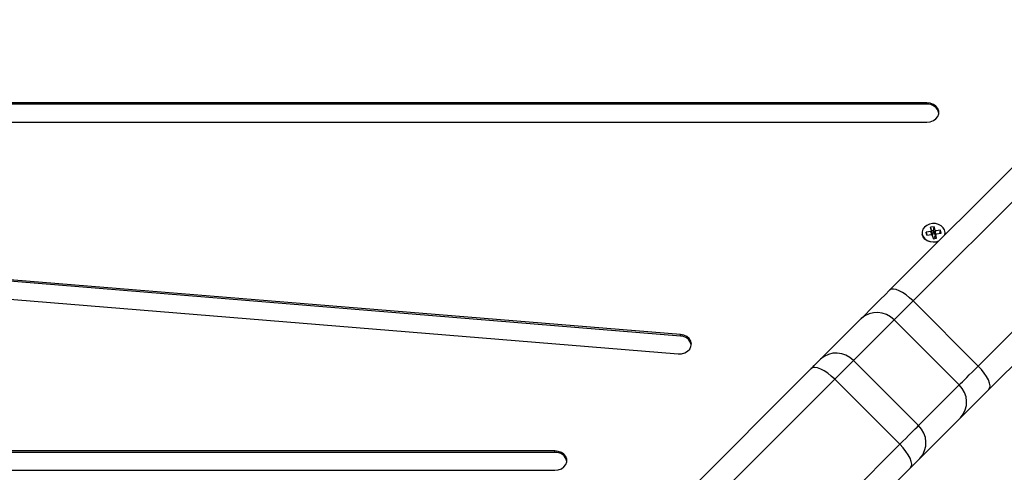
# Model space of a CAD drawing. Units: millimetres. Extents: x 314.1 to 337.4, y 74.4 to 92.2.
# Drawn here: x 326.4 to 326.8, y 78.7 to 78.9 of the extents above; entities that cross this region are included whole.
import ezdxf

# ---------------------------------------------------------------- set-up
doc = ezdxf.new("R2010")
doc.units = ezdxf.units.MM
doc.header["$PDSIZE"] = -1
doc.layers.get('Defpoints').update_dxf_attribs({"lineweight": 5})
doc.layers.add('DIASTASEIS', color=253, linetype='Continuous', lineweight=5)
doc.layers.add('ORIA ASFALEIAS', color=157, linetype='Continuous', lineweight=5)
doc.styles.get("Standard").update_dxf_attribs({"font": 'ARIALN.TTF'})
doc.dimstyles.get("Standard").update_dxf_attribs({"dimtxt": 0.18, "dimasz": 0.15, "dimexe": 0.1, "dimexo": 0, "dimgap": 0.09, "dimtad": 0, "dimtih": 1, "dimtoh": 1, "dimzin": 0, "dimdsep": 46, "dimtxsty": 'Standard', "dimblk": 'OBLIQUE', "dimcen": 0.09, "dimadec": 0, "dimazin": 0, "dimtfac": 1, "dimtofl": 0, "dimtmove": 0, "dimatfit": 3, "dimfxl": 1, "dimtolj": 1, "dimtzin": 0, "dimarcsym": 0})

# ---------------------------------------------------------------- blocks, each defined once
blk = doc.blocks.new('_Oblique')
at = {"color": 0, "linetype": 'ByBlock', "lineweight": -2, "transparency": 16777216}
blk.add_line((-0.5, -0.5), (0.5, 0.5), dxfattribs=at)
blk = doc.blocks.new('*D11')
at = {"layer": 'Defpoints', "color": 0}
for p in [(323.5835970407205, 83.8690225671984), (323.5353285401923, 75.7608878648556), (330.3749878070792, 75.7608878648556)]:
    blk.add_point(p, dxfattribs=at)
at = {"layer": 'DIASTASEIS', "color": 0, "lineweight": -2}
for p, q in [((323.5835970407205, 83.8690225671984), (330.4749878070792, 83.8690225671984)), ((330.3749878070792, 83.8690225671984), (330.3749878070792, 79.9968583538169)), ((330.3749878070792, 75.7608878648556), (330.3749878070792, 79.6330520782371)), ((323.5353285401923, 75.7608878648556), (330.4749878070792, 75.7608878648556))]:
    blk.add_line(p, q, dxfattribs=at)
at = {"layer": 'DIASTASEIS', "color": 0, "linetype": 'ByBlock', "lineweight": -2, "xscale": 0.15, "yscale": 0.15, "zscale": 0.15}
for p, rotation in [((330.3749878070792, 83.8690225671984), 90), ((330.3749878070792, 75.7608878648556), 270)]:
    blk.add_blockref('_Oblique', p, dxfattribs=dict(at, rotation=rotation))
at = {"layer": 'DIASTASEIS', "color": 0, "insert": (330.3749878070792, 79.814955216027), "char_height": 0.18, "attachment_point": 5}
blk.add_mtext('\\A1;\\A1;8.10', dxfattribs=at)
blk = doc.blocks.new('*D13')
at = {"layer": 'Defpoints', "color": 0}
for p in [(323.8865970838759, 81.86402256720284), (323.5835934648856, 77.41181183747393), (328.4218651551399, 77.41181183747393)]:
    blk.add_point(p, dxfattribs=at)
at = {"layer": 'DIASTASEIS', "color": 0, "lineweight": -2}
for p, q in [((323.8865970838759, 81.86402256720284), (328.5218651551399, 81.86402256720284)), ((328.4218651551399, 81.86402256720284), (328.4218651551399, 79.81982034012829)), ((328.4218651551399, 77.41181183747393), (328.4218651551399, 79.45601406454848)), ((323.5835934648856, 77.41181183747393), (328.5218651551399, 77.41181183747393))]:
    blk.add_line(p, q, dxfattribs=at)
at = {"layer": 'DIASTASEIS', "color": 0, "linetype": 'ByBlock', "lineweight": -2, "xscale": 0.15, "yscale": 0.15, "zscale": 0.15}
for p, rotation in [((328.4218651551399, 81.86402256720284), 90), ((328.4218651551399, 77.41181183747393), 270)]:
    blk.add_blockref('_Oblique', p, dxfattribs=dict(at, rotation=rotation))
at = {"layer": 'DIASTASEIS', "color": 0, "insert": (328.4218651551399, 79.63791720233839), "char_height": 0.18, "attachment_point": 5}
blk.add_mtext('\\A1;\\A1;4.50', dxfattribs=at)
blk = doc.blocks.new('*D10')
at = {"layer": 'Defpoints', "color": 0}
for p in [(321.9878615180072, 78.7535110525507), (327.9378615180071, 78.75351105255139), (327.9378615180071, 75.29827259938268)]:
    blk.add_point(p, dxfattribs=at)
at = {"layer": 'DIASTASEIS', "color": 0, "lineweight": -2}
for p, q in [((321.9878615180072, 78.7535110525507), (321.9878615180072, 75.19827259938269)), ((327.9378615180071, 78.75351105255139), (327.9378615180071, 75.19827259938269)), ((321.9878615180072, 75.29827259938268), (324.6805832096852, 75.29827259938268)), ((327.9378615180071, 75.29827259938268), (325.2451398263291, 75.29827259938268))]:
    blk.add_line(p, q, dxfattribs=at)
at = {"layer": 'DIASTASEIS', "color": 0, "linetype": 'ByBlock', "lineweight": -2, "xscale": 0.15, "yscale": 0.15, "zscale": 0.15, "rotation": 180}
blk.add_blockref('_Oblique', (321.9878615180072, 75.29827259938268), dxfattribs=at)
at = {"layer": 'DIASTASEIS', "color": 0, "linetype": 'ByBlock', "lineweight": -2, "xscale": 0.15, "yscale": 0.15, "zscale": 0.15}
blk.add_blockref('_Oblique', (327.9378615180071, 75.29827259938268), dxfattribs=at)
at = {"layer": 'DIASTASEIS', "color": 0, "insert": (324.9628615180071, 75.29827259938268), "char_height": 0.18, "attachment_point": 5}
blk.add_mtext('\\A1;5.95', dxfattribs=at)
blk = doc.blocks.new('KATOPSH_S155')
at = {"color": 0, "linetype": 'Continuous', "lineweight": 25}
for p, q in [((326.7286282976365, 78.77305448930382), (326.9194538791871, 78.96388001124977)), ((326.9291135271287, 78.95939762275337), (326.7382880647874, 78.76857204120277)), ((326.7651580770707, 78.7417019693148), (326.9559836586213, 78.9325275508654)), ((326.9604660471177, 78.92286784331917), (326.7696404655671, 78.73204226176857)), ((326.7439787586427, 78.85039485376), (326.002215315888, 78.85039485376)), ((326.7439787586427, 78.84979386012672), (326.002215315888, 78.84979386012672)), ((326.7439787586427, 78.84979386012672), (326.7439787586427, 78.85039485376)), ((326.002215315888, 78.84240234773277), (326.7439787586427, 78.84240234773277)), ((326.642240186522, 78.75469172876), (326.0536555548406, 78.8027114359629)), ((326.642240186522, 78.75409073512672), (326.0536555548406, 78.80211044232964)), ((326.7470188339448, 78.79921526591896), (326.7455396850801, 78.79901600759148)), ((326.7455396850801, 78.79901600759148), (326.7458721597886, 78.79743976276039)), ((326.7459460695482, 78.79758293311714), (326.7455396850801, 78.79901600759148)), ((326.7467297514177, 78.79768849294304), (326.7470188339448, 78.79921526591896)), ((326.7473513086534, 78.79763902108787), (326.7470188339448, 78.79921526591896)), ((326.0526400705076, 78.79476023595451), (326.6412246425843, 78.7467405287516)), ((326.7456671198106, 78.79720951001762), (326.7436949213243, 78.79694379251121)), ((326.7436949213243, 78.79694379251121), (326.743944307158, 78.79576159398674)), ((326.744027038405, 78.79577274005531), (326.7436949213243, 78.79694379251121)), ((326.743944307158, 78.79576159398674), (326.7459165056443, 78.79602731149315)), ((326.7458721597886, 78.79743976276039), (326.7456256349778, 78.7974065033686)), ((326.7456256349778, 78.7974065033686), (326.7456671198106, 78.79720951001762)), ((326.7460320194459, 78.79597342889427), (326.7456256349778, 78.7974065033686)), ((326.7460545500016, 78.79584325235008), (326.7456671198106, 78.79720951001762)), ((326.7462785442567, 78.79600662868141), (326.7458721597886, 78.79743976276039)), ((326.7459165056443, 78.79602731149315), (326.7459579904771, 78.79583025853752)), ((326.7459804018235, 78.7958332983744), (326.7459165056443, 78.79602731149315)), ((326.7467297514177, 78.79768849294304), (326.7459460695482, 78.79758293311714)), ((326.7459460695482, 78.79758293311714), (326.7462785442567, 78.79600662868141)), ((326.7459579904771, 78.79583025853752), (326.7462045152879, 78.79586345832466)), ((326.7462785442567, 78.79600662868141), (326.7460320194459, 78.79597342889427)), ((326.7460320194459, 78.79597342889427), (326.7460593183732, 78.79584390800117)), ((326.7462045152879, 78.79586345832466), (326.7465369899965, 78.79428721349358)), ((326.7464937170244, 78.7949862567675), (326.7462045152879, 78.79586345832466)), ((326.7464937170244, 78.7949862567675), (326.7466381986833, 78.79430086295723)), ((326.7470621069169, 78.79611224811195), (326.7467297514177, 78.79768849294304)), ((326.7470621069169, 78.79611224811195), (326.7473513086534, 78.79763902108787)), ((326.7473086317277, 78.7961454478991), (326.7470621069169, 78.79611224811195)), ((326.7472772796846, 78.7950918165934), (326.7476836641526, 78.79606271665214)), ((326.7474218805528, 78.79440642278313), (326.7472772796846, 78.7950918165934)), ((326.7473086317277, 78.7961454478991), (326.7475978334642, 78.79767222087501)), ((326.7473502357698, 78.79594839494347), (326.7473086317277, 78.7961454478991)), ((326.7473502357698, 78.79594839494347), (326.7476393182969, 78.79747516791939)), ((326.7476529081559, 78.79598916452049), (326.7473502357698, 78.79594839494347)), ((326.7475978334642, 78.79767222087501), (326.7473513086534, 78.79763902108787)), ((326.7476393182969, 78.79747516791939), (326.7475978334642, 78.79767222087501)), ((326.7496115167833, 78.7977408854258), (326.7476393182969, 78.79747516791939)), ((326.7476836641526, 78.79606271665214), (326.7479301889634, 78.79609597604393)), ((326.7480161388612, 78.79448647182106), (326.7476836641526, 78.79606271665214)), ((326.7477988203264, 78.79607827346443), (326.7478887041307, 78.79629296939491)), ((326.7478887041307, 78.79629296939491), (326.7498607834077, 78.79655868690132)), ((326.7479301889634, 78.79609597604393), (326.7478887041307, 78.79629296939491)), ((326.7493752439714, 78.79649324100136), (326.7496115167833, 78.7977408854258)), ((326.7498607834077, 78.79655868690132), (326.7496115167833, 78.7977408854258)), ((326.7515577276445, 78.79609764497398), (326.7515285213685, 78.79595465343117)), ((326.7465369899965, 78.79428721349358), (326.7480161388612, 78.79448647182106)), ((326.7382880647874, 78.76857204120277), (326.7651580770707, 78.7417019693148)), ((326.7000867326951, 78.74451286475777), (326.716867347548, 78.76129353921532)), ((326.7304474313951, 78.76073140781044), (326.7136666973329, 78.74395079295753)), ((326.7304474313951, 78.76073140781044), (326.7573174436784, 78.73386139552711)), ((326.642240186522, 78.75409073512672), (326.642240186522, 78.75469172876)), ((326.7136666973329, 78.74395079295753), (326.7405368288255, 78.71708072106956)), ((326.3910442193246, 78.4354704109919), (326.6962266166902, 78.74065280835747)), ((326.7059465845323, 78.73623062055229), (326.3991900881028, 78.42947412412285)), ((326.7059465845323, 78.73623062055229), (326.7328165968156, 78.70936054866432)), ((326.7405368288255, 78.71708072106956), (326.7573174436784, 78.73386139552711)), ((326.7578795154786, 78.72028137128471), (326.7410989006257, 78.70350069682716)), ((326.4260601599908, 78.4026040820372), (326.7328165968156, 78.70936054866432)), ((326.5903431375718, 78.70662219207405), (326.1558509667611, 78.70662219207405)), ((326.5903431375718, 78.70602119844078), (326.1558509667611, 78.70602119844078)), ((326.5903431375718, 78.70602119844078), (326.5903431375718, 78.70662219207405)), ((326.1558509667611, 78.69862968604683), (326.5903431375718, 78.69862968604683)), ((326.7372387846208, 78.69964064042686), (326.4320564468599, 78.39445821325897))]:
    blk.add_line(p, q, dxfattribs=at)
at = {"color": 0, "linetype": 'Continuous', "lineweight": 25, "flags": 128}
for points in [[(326.7439787586427, 78.84240234773277), (326.7453874548173, 78.84256423394798), (326.7466820677018, 78.84303677957176), (326.7477575739122, 78.84378159921287), (326.7485269506669, 78.8447384921801), (326.748927970717, 78.84582991283058), (326.748927970717, 78.84696734826683), (326.7485269506669, 78.84805870931267), (326.7477575739122, 78.84901560227989), (326.7466820677018, 78.84976048152565), (326.7453874548173, 78.85023296754478), (326.7439787586427, 78.85039485376)], [(326.7513905962205, 78.7958167878878), (326.7513969143129, 78.79583693425774), (326.7515342434144, 78.79686684291481), (326.7513188322282, 78.79788816850304), (326.750766654799, 78.79882521312355), (326.7499187191224, 78.7996084181559), (326.7488377292848, 78.80017972867607), (326.7476040323472, 78.80049676578163), (326.7463090618348, 78.80053604524254), (326.7450487812257, 78.80029458682655), (326.7439168890214, 78.79979033153175), (326.7429970701432, 78.79906071107506), (326.7423576315141, 78.79815972726463), (326.7420461376405, 78.7971543757212), (326.7420854767061, 78.7961191026461), (326.7420854767061, 78.7961191026461)], [(326.748671909163, 78.79309804122566), (326.7479037245012, 78.79289520661949), (326.7465949257112, 78.79279161374687), (326.7452997167802, 78.79297406356453), (326.7441141803956, 78.79342908542274), (326.7431261738038, 78.79412288348793), (326.7424090107179, 78.79500401895164), (326.7420157392717, 78.79600710551857)], [(326.7420854767061, 78.7961191026461), (326.7424729068971, 78.79513067882179), (326.7431795795655, 78.794262477566), (326.7441531618333, 78.79357881229042), (326.7453214128709, 78.79313046615242), (326.7465976675248, 78.79295069854378), (326.7478872736192, 78.79305274169563), (326.7489837606645, 78.79338128249763)], [(326.716867347548, 78.76129353921532), (326.7177854974962, 78.76221168916344), (326.7188869913316, 78.76331318299889), (326.7201611002183, 78.7645872918856), (326.7215951879716, 78.7660213796389), (326.7231751878953, 78.7676013795626), (326.7248854835725, 78.76931161563515), (326.7267091472841, 78.77113533895134), (326.7286282976365, 78.77305448930382)], [(326.7382880647874, 78.76857204120277), (326.7368587454057, 78.76990182082771), (326.735384960959, 78.7710809795153), (326.7339232166505, 78.77206427734016), (326.732529779265, 78.77281386535286), (326.7312581737733, 78.77330095450996), (326.730157156775, 78.77350682895302), (326.7292691667772, 78.77342362086891), (326.7286282976365, 78.77305448930382)], [(326.7382880647874, 78.76857204120277), (326.7370085914827, 78.76729262750267), (326.7357927759385, 78.76607681195854), (326.7346526582933, 78.76493663470863), (326.7335993250108, 78.76388330142616), (326.7326432665086, 78.76292724292396), (326.7317937811113, 78.76207787673592), (326.7310594518876, 78.76134348790764), (326.7304474313951, 78.76073140781044)], [(326.6412246425843, 78.7467405287516), (326.6426465709901, 78.7467872587931), (326.6439944704271, 78.74715227763771), (326.645159145186, 78.74780596177696), (326.6460460623002, 78.74869544189094), (326.6465836961961, 78.74974865596413), (326.646728177855, 78.75088025014519), (326.6464679439759, 78.75199849288582), (326.6458240946031, 78.75301290433525), (326.644848724196, 78.7538412300837), (326.6436209877229, 78.75441635530113), (326.642240186522, 78.75469172876)], [(326.6962266166902, 78.74065280835747), (326.6968565185762, 78.74128265063881), (326.6974548300004, 78.74188096206306), (326.6980157097078, 78.74244190137505), (326.6985339124894, 78.74296010415672), (326.6990044315553, 78.74343056361793), (326.699422617743, 78.74384880941032), (326.6997845371461, 78.7442107288134), (326.7000867326951, 78.74451286475777)], [(326.7136666973329, 78.74395079295753), (326.7130624254441, 78.74334646146416), (326.712338586638, 78.742622622658), (326.7115020950532, 78.74178619067787), (326.7105611761308, 78.7408452121508), (326.7095247705674, 78.73980880658745), (326.7084028919435, 78.73868692796349), (326.707206269095, 78.73749030511497), (326.7059465845323, 78.73623062055229)], [(326.7059465845323, 78.73623062055229), (326.704516192267, 78.73755920808433), (326.7030389507509, 78.73873496930717), (326.7015717228151, 78.73971266429542), (326.7001707752443, 78.74045474212288), (326.6988899906373, 78.74093277137398), (326.6977786024308, 78.7411282150042), (326.6968792875505, 78.74103368203758), (326.6962266166902, 78.74065280835747)], [(326.7573174436784, 78.73386139552711), (326.7579295833802, 78.73447347562431), (326.7586639126039, 78.73520780484795), (326.7595132787919, 78.73605723064064), (326.7604693372941, 78.73701328914284), (326.7615226705766, 78.73806656282066), (326.7626627882219, 78.73920674007057), (326.763878603766, 78.7404225556147), (326.7651580770707, 78.7417019693148)], [(326.7696404655671, 78.73204226176857), (326.7700096567369, 78.73268319051384), (326.770092864821, 78.7335711805117), (326.7698869903779, 78.73467213790535), (326.7693999012208, 78.73594380300163), (326.7686503132081, 78.73733724038719), (326.7676669557786, 78.73879898469566), (326.7664878566957, 78.74027276914238), (326.7651580770707, 78.7417019693148)], [(326.7696404655671, 78.73204226176857), (326.7677213152147, 78.73012311141609), (326.7658976515031, 78.72829944770454), (326.7641873558259, 78.72658915202736), (326.7626074751115, 78.7250092117083), (326.7611732681489, 78.723575123955), (326.7598992784715, 78.72230101506828), (326.7587976654268, 78.72119946162819), (326.7578795154786, 78.72028137128471)], [(326.7328165968156, 78.70936054866432), (326.7340764005876, 78.71062029283165), (326.7352729042268, 78.71181685607552), (326.7363947828508, 78.71293873469948), (326.7374311884141, 78.71397514026283), (326.7383722265458, 78.7149161187899), (326.7392085989213, 78.71575255077003), (326.7399324377275, 78.71647638957619), (326.7405368288255, 78.71708072106956)], [(326.7372387846208, 78.69964064042686), (326.7376197775102, 78.70029325168251), (326.7377143104768, 78.70119256656288), (326.7375188072419, 78.70230395476936), (326.7370407779908, 78.7035847393763), (326.7362987001634, 78.7049856869471), (326.7353209455705, 78.70645291488289), (326.7341451843477, 78.707930156399), (326.7328165968156, 78.70936054866432)], [(326.5903431375718, 78.69862968604683), (326.5917518337465, 78.69879157226204), (326.5930463274217, 78.69926405828117), (326.594121833632, 78.70000893752693), (326.5948913295961, 78.70096583049416), (326.5952922304368, 78.70205719153999), (326.5952922304368, 78.70319462697624), (326.5948913295961, 78.70428604762672), (326.594121833632, 78.70524294059395), (326.5930463274217, 78.70598776023506), (326.5917518337465, 78.70646030585884), (326.5903431375718, 78.70662219207405)], [(326.7410989006257, 78.70350069682716), (326.7407967050767, 78.7031985608828), (326.7404347856736, 78.70283664147972), (326.7400165994859, 78.70241839568733), (326.73954608042, 78.70194793622612), (326.7390278776384, 78.70142973344444), (326.738466997931, 78.70086873452782), (326.7378686865068, 78.7002704827082), (326.7372387846208, 78.69964064042686)]]:
    blk.add_lwpolyline(points, dxfattribs=at)
at = {"color": 0, "linetype": 'Continuous', "lineweight": 25}
for centre, radius, start, end in [((326.7444476413248, 78.845215295285), 0.004602510941375196, 11.05882353420552, 95.84717507570181), ((326.7233753624778, 78.75419920850435), 0.009627241896704533, 42.72747579709589, 132.5318493822685), ((326.6422240702968, 78.749505275322), 0.004585488124704351, 11.4510062540529, 89.79862698226022), ((326.7065947182255, 78.73741863092617), 0.009627150632753425, 42.72767555706614, 132.5321102083411), ((326.7507852212175, 78.72678938535317), 0.009627214456262604, 317.4680077779547, 47.27218571252143), ((326.7340045072606, 78.71000870679198), 0.009627284713516102, 317.4684244658322, 47.27176900889159), ((326.5908119471324, 78.7014426948899), 0.004602442521518091, 11.05745652985419, 95.84634727308507)]:
    blk.add_arc(centre, radius, start, end, dxfattribs=at)
blk = doc.blocks.new('S155-')
at = {"layer": 'ORIA ASFALEIAS', "color": 0}
blk.add_blockref('KATOPSH_S155', (0, 0), dxfattribs=at)

msp = doc.modelspace()

# ---------------------------------------------------------------- block references
msp.add_blockref('S155-', (0, 0))

# ---------------------------------------------------------------- dimensions: what is measured, and where the dimension line sits
at = {"layer": 'DIASTASEIS'}
for base, p1, p2, picture, middle in [((330.3749878070792, 75.7608878648556), (323.5835970407205, 83.8690225671984), (323.5353285401923, 75.7608878648556), '*D11', (330.3749878070792, 79.814955216027)), ((328.4218651551399, 77.41181183747393), (323.8865970838759, 81.86402256720284), (323.5835934648856, 77.41181183747393), '*D13', (328.4218651551399, 79.63791720233839))]:
    dim = msp.add_linear_dim(base=base, p1=p1, p2=p2, angle=270, text='\\A1;<>0', dimstyle='Standard', override={"dimdec": 1, "dimtxsty": 'Standard'}, dxfattribs=at)
    dim.commit()
    dim.dimension.update_dxf_attribs({"geometry": picture, "text_midpoint": middle})
dim = msp.add_linear_dim(base=(327.9378615180071, 75.29827259938268), p1=(321.9878615180072, 78.7535110525507), p2=(327.9378615180071, 78.75351105255139), dimstyle='Standard', dxfattribs=at)
dim.commit()
dim.dimension.update_dxf_attribs({"geometry": '*D10', "text_midpoint": (324.9628615180071, 75.29827259938268)})

doc.saveas('drawing.dxf')
